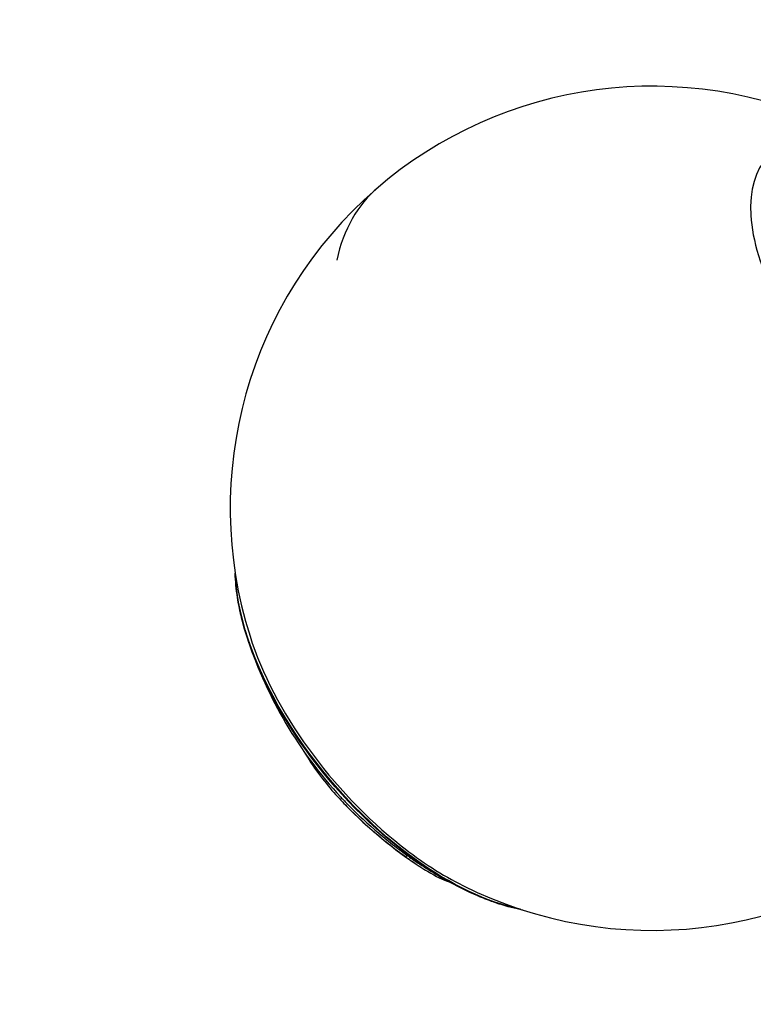
# Model space of a CAD drawing. Units: millimetres. Extents: x 48 to 6860, y 11 to 7009.
# Drawn here: x 2477 to 2608, y 3027 to 3202 of the extents above; entities that cross this region are included whole.
import ezdxf

# ---------------------------------------------------------------- set-up
doc = ezdxf.new("R2010")
doc.units = ezdxf.units.MM
doc.styles.get("Standard").update_dxf_attribs({"font": 'arial.ttf'})
doc.dimstyles.new('ISO-25', dxfattribs={"dimtxt": 2.5, "dimasz": 2.5, "dimexe": 1.25, "dimexo": 0.625, "dimtad": 1, "dimtxsty": 'Standard', "dimcen": 2.5, "dimadec": 0, "dimazin": 0, "dimtfac": 1, "dimtmove": 0, "dimatfit": 3, "dimfxl": 1, "dimarcsym": 0})

# ---------------------------------------------------------------- blocks, each defined once
blk = doc.blocks.new('*D9')
at = {"color": 0, "lineweight": -2, "transparency": 16777216}
for p, q in [((391.58, 6576.15), (330.33, 6576.15)), ((331.58, 6456.15), (331.58, 135.5)), ((391.58, 15.5), (330.33, 15.5))]:
    blk.add_line(p, q, dxfattribs=at)
at = {"color": 0, "transparency": 16777216}
for points in [[(311.58, 6456.15), (351.58, 6456.15), (331.58, 6576.15)], [(311.58, 135.5), (351.58, 135.5), (331.58, 15.5)]]:
    blk.add_solid(points, dxfattribs=at)
at = {"layer": 'Defpoints', "color": 0, "transparency": 16777216}
for p in [(3941.21, 6576.15), (331.58, 15.5), (3449.29, 15.5)]:
    blk.add_point(p, dxfattribs=at)
at = {"color": 0, "transparency": 16777216, "insert": (179.47, 3295.83), "char_height": 200, "attachment_point": 5, "rotation": 90}
blk.add_mtext('655', dxfattribs=at)

msp = doc.modelspace()

# ---------------------------------------------------------------- linework, layer by layer
msp.add_line((2545.738, 3053.543), (2546.021, 3053.784))
for centre, radius, start, end in [((2589.548, 3115.463), 75, 64.20361, 197.63839), ((2589.548, 3115.463), 75, 243.3623, 16.79708), ((2590.33, 3116.131), 76.5, 198.35567, 222.79776), ((2590.33, 3116.131), 76.857, 223.13205, 236.21689), ((2590.33, 3116.131), 76.5, 236.562, 242.64502)]:
    msp.add_arc(centre, radius, start, end)
for centre, major_axis, ratio, start_param, end_param in [((2632.997, 3152.573), (-22.209, 26.003), 0.5169196, -0.4914263, 2.7859997), ((2589.548, 3115.463), (-48.709, 57.03), 0.5169196, 0, 0.3693351), ((2551.039, 3082.573), (29.94, -35.055), 0.5169196, -2.2550176, -1.2014612), ((2551.039, 3082.573), (29.94, -35.055), 0.5169196, -1.2014612, -0.886575), ((2549.359, 3056.581), (-2.396, -3.313), 0.3633493, 0.1079769, 0.1595158), ((2547.288, 3053.324), (-0.108, -0.15), 0.3633493, 0.0754012, 1.0387646)]:
    msp.add_ellipse(centre, major_axis=major_axis, ratio=ratio, start_param=start_param, end_param=end_param)
at = {"extrusion": (0, 0, -1)}
for centre, major_axis, start_param, end_param in [((2551.039, 3082.573), (-30.424, 35.621), -2.009158, -0.5883668), ((2550.847, 3082.409), (-30.275, 35.447), -2.009158, -0.8074833), ((2550.937, 3082.487), (-30.378, 35.568), -2.009158, -0.8825219), ((2550.847, 3082.409), (-30.275, 35.447), -2.3341093, -2.009158), ((2550.937, 3082.487), (-30.378, 35.568), -2.2590708, -2.009158), ((2551.039, 3082.573), (-30.424, 35.621), -2.5532258, -2.009158)]:
    msp.add_ellipse(centre, major_axis=major_axis, ratio=0.5169196, start_param=start_param, end_param=end_param, dxfattribs=at)
for points, knots in [([(1748.778, 610.217), (2019.06, 223.722), (2859.695, 6.528), (3988.227, 18.139), (5536.288, 278.514), (4903.733, 2304.362), (6625.19, 2250.034), (6867.273, 3270.216), (6849.817, 4040.442), (6847.526, 4545.689), (6872.15, 5322.855), (6542.195, 6248.693), (5344.366, 6609.781), (4313.919, 6575.66), (3358.124, 6573.515), (2257.459, 6615.487), (892.94, 6317.394), (285.557, 4674.42), (884.789, 3310.651), (1608.616, 2005.381), (1490.471, 979.586), (1748.778, 610.217)], [0, 0, 0, 0, 1530.7337295, 2056.9763339, 3587.7100645, 5043.9619461, 6192.0122432, 7340.0625403, 7639.5127679, 8539.4882482, 8838.9384758, 9986.9887729, 11135.03907, 12280.5908088, 13123.8029204, 13980.5912705, 15649.2253578, 16797.2756549, 18715.4121952, 19863.4624923, 21326.3697884, 21326.3697884, 21326.3697884, 21326.3697884]), ([(2517.441, 3092.951), (2516.721, 3095.241), (2516.188, 3097.474), (2515.618, 3101.103), (2515.48, 3102.549), (2515.438, 3103.937)], [4.2682288, 4.2682288, 4.2682288, 4.2682288, 4.45152175, 4.45152175, 4.57941657, 4.57941657, 4.57941657, 4.57941657]), ([(2516.677, 3095.607), (2516.615, 3095.853), (2516.555, 3096.098), (2516.44, 3096.588), (2516.384, 3096.832), (2516.277, 3097.32), (2516.226, 3097.563), (2516.143, 3097.976), (2516.109, 3098.147), (2516.077, 3098.317)], [4.343267367, 4.343267367, 4.343267367, 4.343267367, 4.362929801, 4.362929801, 4.382592235, 4.382592235, 4.402254669, 4.402254669, 4.416100683, 4.416100683, 4.416100683, 4.416100683]), ([(2527.659, 3072.26), (2528.454, 3070.887), (2529.326, 3069.584), (2532.141, 3065.788), (2533.928, 3063.88), (2536.968, 3060.781), (2538.811, 3059.081), (2541.76, 3056.595), (2542.765, 3055.785), (2544.129, 3054.735), (2544.477, 3054.471), (2545.13, 3053.985), (2545.436, 3053.761), (2545.738, 3053.543)], [5.7480421, 5.7480421, 5.7480421, 5.7480421, 6.182937, 6.182937, 7.0814664, 7.0814664, 8.176432, 8.176432, 8.7321103, 8.7321103, 8.9233066, 8.9233066, 9.0933671, 9.0933671, 9.0933671, 9.0933671]), ([(2534.197, 3064.156), (2534.62, 3063.701), (2535.065, 3063.232), (2537.202, 3061.057), (2539.045, 3059.36), (2541.906, 3056.948), (2542.829, 3056.201), (2544.168, 3055.161), (2544.576, 3054.85), (2545.33, 3054.287), (2545.678, 3054.032), (2546.021, 3053.784)], [-6.7495608, -6.7495608, -6.7495608, -6.7495608, -6.66772716, -6.66772716, -6.37650546, -6.37650546, -6.24161441, -6.24161441, -6.1824848, -6.1824848, -6.13133127, -6.13133127, -6.13133127, -6.13133127]), ([(2545.738, 3053.543), (2546.037, 3053.327), (2546.333, 3053.117), (2546.953, 3052.684), (2547.276, 3052.464), (2548.53, 3051.625), (2549.405, 3051.08), (2551.657, 3049.794), (2552.76, 3049.312), (2553.6, 3049.025)], [-1.3523058, -1.3523058, -1.3523058, -1.3523058, -1.2332718, -1.2332718, -1.0994545, -1.0994545, -0.7047079, -0.7047079, 0, 0, 0, 0]), ([(2546.021, 3053.784), (2546.309, 3053.576), (2546.593, 3053.374), (2547.189, 3052.958), (2547.499, 3052.746), (2547.929, 3052.457), (2548.053, 3052.374), (2548.175, 3052.293)], [0, 0, 0, 0, 0.11460769, 0.11460769, 0.24265788, 0.24265788, 0.29527824, 0.29527824, 0.29527824, 0.29527824]), ([(2566.571, 3044.069), (2565.207, 3044.327), (2563.8, 3044.69), (2560.305, 3045.82), (2558.183, 3046.696), (2556.034, 3047.766)], [2.58049214, 2.58049214, 2.58049214, 2.58049214, 2.70838695, 2.70838695, 2.8916799, 2.8916799, 2.8916799, 2.8916799]), ([(2561.12, 3045.579), (2560.957, 3045.638), (2560.794, 3045.697), (2560.399, 3045.844), (2560.167, 3045.933), (2559.702, 3046.114), (2559.469, 3046.208), (2559.003, 3046.398), (2558.77, 3046.496), (2558.537, 3046.596)], [2.743808019, 2.743808019, 2.743808019, 2.743808019, 2.757654032, 2.757654032, 2.777316467, 2.777316467, 2.796978901, 2.796978901, 2.816641335, 2.816641335, 2.816641335, 2.816641335])]:
    msp.add_open_spline(points, degree=3, knots=knots)

# ---------------------------------------------------------------- dimensions: what is measured, and where the dimension line sits
dim = msp.add_linear_dim(base=(331.582, 15.501), p1=(3941.211, 6576.15), p2=(3449.288, 15.501), angle=90, text='655', dimstyle='ISO-25', override={"dimtxt": 200, "dimasz": 120, "dimgap": 50, "dimtad": 2, "dimfxl": 60, "dimfxlon": 1})
dim.commit()
dim.dimension.update_dxf_attribs({"geometry": '*D9', "text_midpoint": (179.467, 3295.826)})

doc.saveas('drawing.dxf')
